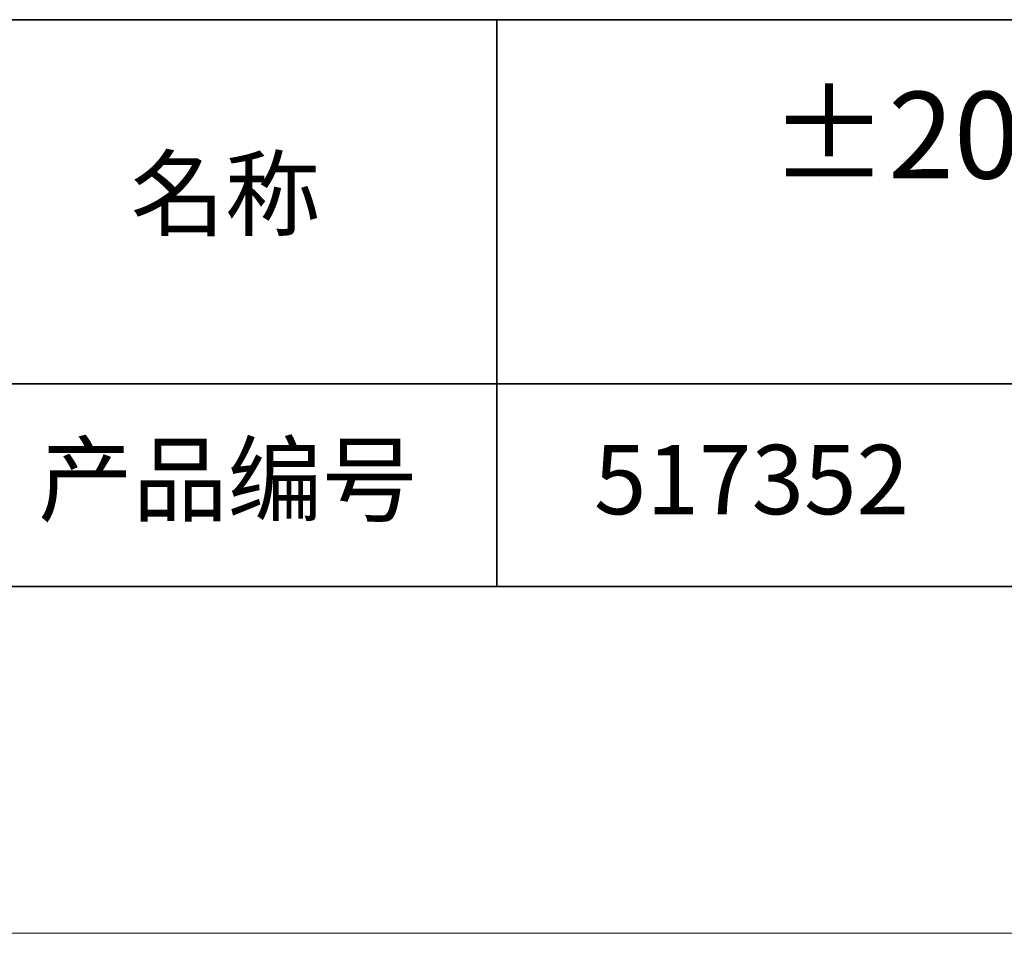
# Model space of a CAD drawing. Units: millimetres. Extents: x 11673 to 11970, y -7568 to -7358.
# Drawn here: x 11886 to 11915, y -7568 to -7541 of the extents above; entities that cross this region are included whole.
import ezdxf

# ---------------------------------------------------------------- set-up
doc = ezdxf.new("R2010")
doc.units = ezdxf.units.MM
doc.header["$LTSCALE"] = 10
doc.layers.add('6文字层', color=3, linetype='Continuous')
doc.layers.add('粗实线层', color=7, linetype='Continuous', lineweight=35)
doc.layers.add('细实线层', color=7, linetype='Continuous', lineweight=18)
doc.styles.get("Standard").update_dxf_attribs({"font": 'simhei.ttf'})

# ---------------------------------------------------------------- blocks, each defined once
blk = doc.blocks.new('*X10')
at = {"layer": '粗实线层'}
blk.add_line((-138.5, -95), (138.5, -95), dxfattribs=at)
at = {"layer": '细实线层'}
blk.add_line((-148.5, -105), (148.5, -105), dxfattribs=at)

msp = doc.modelspace()

# ---------------------------------------------------------------- linework, layer by layer
at = {"layer": '粗实线层'}
for p, q in [((11884.887012, -7541.444444), (11959.887012, -7541.444444)), ((11899.990189, -7541.444444), (11899.990189, -7557.777777)), ((11884.887012, -7551.936769), (11959.887012, -7551.936769)), ((11819.887012, -7557.777777), (11959.887012, -7557.777777))]:
    msp.add_line(p, q, dxfattribs=at)

# ---------------------------------------------------------------- block references
msp.add_blockref('*X10', (11821.387012, -7462.777777), dxfattribs=at)

# ---------------------------------------------------------------- texts
at = {"layer": '6文字层', "attachment_point": 5}
for s, insert, char_height, width in [('{\\fMicrosoft YaHei|b0|i0|c134|p34;±20mm行程 35×35mm台面\\P燕尾微调架}', (11930.466761, -7546.85467), 2.5, 50.31908998), ('{\\fSimSun|b0|i0|c134|p2;\\H0.91429x;名称} ', (11892.160243, -7546.462985), 2.1875, 17.84855769), ('{\\fSimSun|b0|i0|c134|p2;\\H0.91429x;产品编号} ', (11892.224682, -7554.69876), 2.1875, 17.84855769), ('{\\fMicrosoft YaHei|b1|i0|c134|p34;\\H0.91429x;517352}', (11907.327859, -7554.69876), 2.1875, 17.84855769)]:
    msp.add_mtext(s, dxfattribs=dict(at, insert=insert, char_height=char_height, width=width))

doc.saveas('drawing.dxf')
